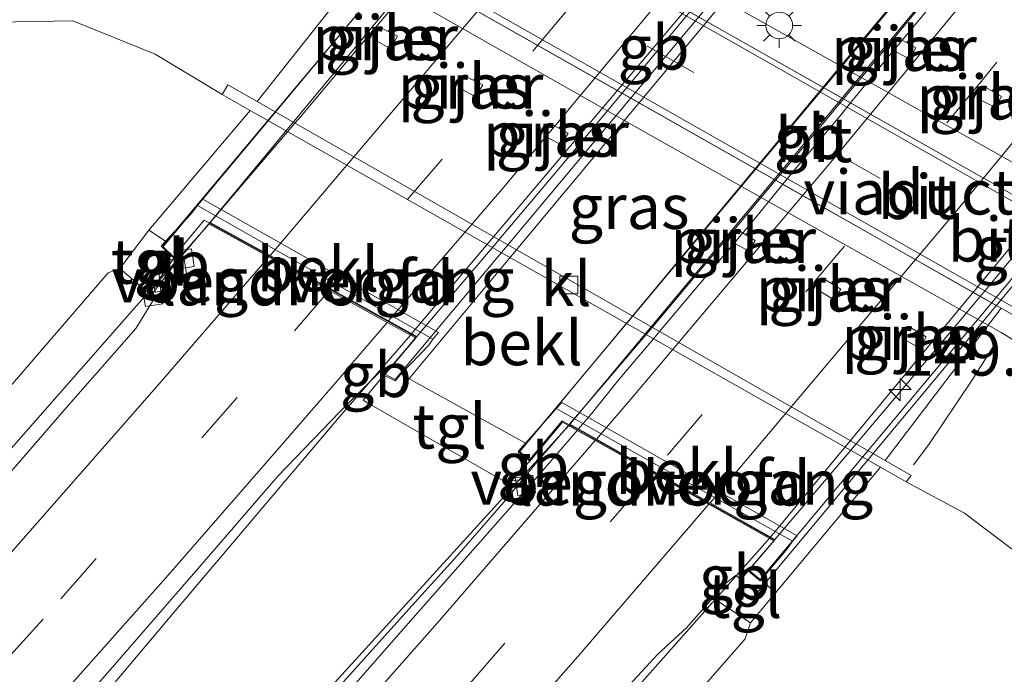
# Model space of a CAD drawing. Units: metres. Extents: x 194935 to 198649, y 556250 to 562500.
# Drawn here: x 195300 to 195355, y 556506 to 556543 of the extents above; entities that cross this region are included whole.
import ezdxf
from ezdxf.enums import TextEntityAlignment as Align

# ---------------------------------------------------------------- set-up
doc = ezdxf.new("R2010")
doc.units = ezdxf.units.M
doc.linetypes.add('IE-TERREINAFSCHEIDING', pattern=[10, 8, -2])
doc.linetypes.add('VW-3-9_STREEP', pattern=[12, 3, -9])
doc.layers.get('0').update_dxf_attribs({"lineweight": 25})
for name, color, linetype, lineweight in [('B-ME-AM-KILOMETR-S-B2', 7, 'Continuous', 18), ('B-ME-BV-GELEIDECONSTRUCTIE-BARRIER-L-B1', 213, 'BV-STEPBARRIER', 18), ('B-ME-BV-GELEIDECONSTRUCTIE-BARRIER-L-B2', 213, 'BV-STEPBARRIER', 18), ('B-ME-BV-GELEIDECONSTRUCTIE-GELEIDERAIL-L-B1', 213, 'BV-GELEIDERAIL', 18), ('B-ME-GW-KRUINLIJN-L-B1', 93, 'Continuous', 18), ('B-ME-GW-TEENLIJN-L-B1', 93, 'Continuous', 18), ('B-ME-IE-GRASLAND-GV-B6', 93, 'Continuous', 18), ('B-ME-IE-MEUBILAIR_WEGMEUBILAIR-LICHTMAST-S-B1', 8, 'Continuous', 18), ('B-ME-IE-TERREINAFSCHEIDING-DOORGANG-L-B1', 8, 'IE-TERREINAFSCHEIDING-KUNSTMATIG-OPEN', 18), ('B-ME-IE-TERREINAFSCHEIDING-RASTERHEKWERK-L-B1', 8, 'IE-TERREINAFSCHEIDING', 18), ('B-ME-KW-LANDHOOFD-GV-B6', 173, 'Continuous', 18), ('B-ME-KW-LEUNING-L-B2', 8, 'Continuous', 18), ('B-ME-KW-PIJLER-GV-B6', 173, 'Continuous', 18), ('B-ME-KW-VIADUCT-GV-B7', 173, 'Continuous', 18), ('B-ME-KW-VOEGOVERGANG-L-B2', 8, 'Continuous', 18), ('B-ME-OB-BEKLEDING-GV-B6', 253, 'Continuous', 18), ('B-ME-VH-VERH_SOORT-BITUMEN-GV-B6', 8, 'IE-TERREINAFSCHEIDING-NATUURLIJK-HOUTWAL', 18), ('B-ME-VH-VERH_SOORT-BITUMEN-GV-B7', 8, 'IE-TERREINAFSCHEIDING-NATUURLIJK-HOUTWAL', 18), ('B-ME-VH-VERH_SOORT-KLINKERS-GV-B6', 8, 'IE-TERREINAFSCHEIDING-NATUURLIJK-HOUTWAL', 18), ('B-ME-VH-VERH_SOORT-TEGELS-GV-B6', 8, 'Continuous', 18), ('B-ME-VV-KOLK-S-B1', 8, 'Continuous', 18), ('B-ME-VW-MARKERING-39STREEP-015-L-B1', 255, 'VW-3-9_STREEP', 18), ('B-ME-VW-MARKERING-39STREEP-015-L-B2', 255, 'VW-3-9_STREEP', 18), ('B-ME-VW-MARKERING-STREEP-015-L-B1', 7, 'Continuous', 18), ('B-ME-VW-MARKERING-STREEP-015-L-B2', 7, 'Continuous', 18)]:
    doc.layers.add(name, color=color, linetype=linetype, lineweight=lineweight)
doc.styles.add('NLCS-ISO', font='NLCS-ISO.TTF')
doc.linetypes.add('BV-GELEIDERAIL', pattern='A,10,-3,[108,NLCS.SHX,S=1,R=0,X=0,Y=0],-3', length=16)
doc.linetypes.add('BV-STEPBARRIER', pattern='A,1,-1,[16,NLCS.SHX,S=1,R=0,X=-1,Y=0],1', length=3)
doc.linetypes.add('IE-TERREINAFSCHEIDING-KUNSTMATIG-OPEN', pattern='A,7,-1.5,[67,NLCS.SHX,S=0.75,R=0,X=0,Y=0],-1.5', length=10)
doc.linetypes.add('IE-TERREINAFSCHEIDING-NATUURLIJK-HOUTWAL', pattern='A,7,-1.5,[67,NLCS.SHX,S=0.75,R=45,X=0,Y=0],-1.5,7,-1.5,[70,NLCS.SHX,S=0.75,R=0,X=0,Y=0],-1.5', length=20)

# ---------------------------------------------------------------- blocks, each defined once
blk = doc.blocks.new('hecto')
for p, q in [((0, 0.625), (-0.625, 0)), ((0, -0.625), (0, 0.625)), ((-0.625, 0), (0.625, 0)), ((0.625, 0), (0, -0.625))]:
    blk.add_line(p, q)
blk = doc.blocks.new('kolk')
blk.add_lwpolyline([(-0.5, -0.5), (0.5, -0.5), (0.5, 0.5), (-0.5, 0.5)], close=True)
blk = doc.blocks.new('lantaarnpaal')
for p, q in [((0, 0.75), (0, 1.25)), ((-0.884, 0.884), (-0.53, 0.53)), ((0.53, 0.53), (0.884, 0.884)), ((-0.75, 0), (-1.25, 0)), ((0.75, 0), (1.25, 0)), ((-0.53, -0.53), (-0.884, -0.884)), ((0.53, -0.53), (0.884, -0.884)), ((0, -0.75), (0, -1.25))]:
    blk.add_line(p, q)
blk.add_circle((0, 0), 0.75)

msp = doc.modelspace()

# ---------------------------------------------------------------- linework, layer by layer
at = {"layer": 'B-ME-BV-GELEIDECONSTRUCTIE-BARRIER-L-B1'}
for p, q in [((195321.58, 556524.943, 6), (195317.7126, 556520.4852, 6.0229)), ((195330.451, 556519.866, 5.727), (195326.4599, 556515.4826, 5.7275)), ((195337.7651, 556509.1291, 5.9954), (195341.7298, 556513.6019, 6.013))]:
    msp.add_line(p, q, dxfattribs=at)
msp.add_polyline3d([(195310.298, 556531.178, 5.8), (195306.793, 556527.197, 5.713), (195306.3724, 556526.7186, 5.7109)], dxfattribs=at)
at = {"layer": 'B-ME-BV-GELEIDECONSTRUCTIE-BARRIER-L-B2'}
msp.add_line((195330.451, 556519.866, 5.727), (195357.432, 556552.227, 5.713), dxfattribs=at)
for points in [[(195337.1642, 556563.6117, 5.7185), (195310.3305, 556531.2172, 5.7999), (195310.298, 556531.178, 5.8)], [(195348.8123, 556557.1739, 6.0443), (195321.6125, 556524.9815, 6.0001), (195321.58, 556524.943, 6)], [(195368.521, 556545.992, 6.033), (195368.4887, 556545.953, 6.033), (195341.7298, 556513.6019, 6.013)]]:
    msp.add_polyline3d(points, dxfattribs=at)
at = {"layer": 'B-ME-BV-GELEIDECONSTRUCTIE-GELEIDERAIL-L-B1'}
for points in [[(195290.749, 556559.459, -0.15), (195299.758, 556555.3, 0.11), (195312.833, 556548.757, 0.233), (195334.906, 556536.19, 0.48), (195354.665, 556525.086, 0.583), (195364.879, 556518.898, 0.263), (195372.863, 556514.103, -0.067)], [(195395.586, 556513.342, 0.087), (195379.754, 556521.183, 0.463), (195364.531, 556529.43, 0.497), (195340.108, 556543.149, 0.527), (195323.917, 556552.359, 0.33), (195313.09, 556558.889, -0.013)], [(195306.3724, 556526.7186, 5.7109), (195287.774, 556505.567, 5.62), (195270.68, 556486.876, 5.553), (195244.863, 556459.873, 5.267), (195219.353, 556434.378, 4.927), (195212.604, 556428.021, 4.627), (195205.744, 556421.696, 4.117)], [(195317.7126, 556520.4852, 6.0229), (195317.696, 556520.466, 6.023), (195308.025, 556509.049, 5.907), (195298.519, 556497.783, 5.89), (195280.378, 556476.576, 5.777), (195255.379, 556448.912, 5.467), (195230.591, 556422.794, 5.073), (195205.162, 556397.289, 4.693), (195186.505, 556380.156, 4.39), (195159.408, 556356.461, 3.79), (195137.372, 556338.065, 3.465)], [(195326.4599, 556515.4826, 5.7275), (195305.6, 556492.572, 5.73), (195288.941, 556475.194, 5.655), (195266.347, 556452.477, 5.46), (195239.786, 556426.32, 5.22), (195234.979, 556421.748, 5.163), (195221.942, 556410.241, 5.034), (195209.804, 556400.023, 4.875), (195205.61, 556396.759, 4.803), (195178.036, 556371.629, 4.203), (195147.644, 556345.658, 3.64), (195137.908, 556337.838, 3.499)], [(195156.2768, 556330.0618, 3.7436), (195167.2542, 556339.2386, 3.9586), (195177.1895, 556347.7388, 4.1224), (195189.8356, 556358.7867, 4.3766), (195203.7069, 556371.2595, 4.6575), (195217.5818, 556383.8741, 4.8314), (195231.3659, 556396.5781, 5.0621), (195234.427, 556399.4342, 5.0981), (195259.554, 556424.845, 5.447), (195285.693, 556451.461, 5.683), (195310.116, 556477.937, 5.873), (195337.7651, 556509.1291, 5.9954)]]:
    msp.add_polyline3d(points, dxfattribs=at)
at = {"layer": 'B-ME-GW-KRUINLIJN-L-B1'}
for p, q in [((195323.143, 556525.085, 4.328), (195309.956, 556532.553, 3.957)), ((195306.934, 556530.809, 5), (195307.856, 556530.2, 4.9813)), ((195328.018, 556518.889, 5.003), (195321.032, 556522.74, 5.2)), ((195343.241, 556513.694, 4.318), (195330.049, 556521.167, 3.958)), ((195341.218, 556511.225, 5.33), (195342.024, 556510.491, 5.33))]:
    msp.add_line(p, q, dxfattribs=at)
for points in [[(195305.306, 556528.675, 5.117), (195304.646, 556528.431, 5.073), (195280.03, 556499.882, 4.83), (195255.657, 556473.395, 4.617), (195231.062, 556448.114, 4.51), (195203.502, 556421.818, 4.03), (195177.013, 556397.257, 3.54), (195150.754, 556374.326, 2.947), (195122.907, 556351.425, 2.363), (195117.004, 556346.688, 2.253)], [(195340.631, 556508.813, 5.33), (195340.317, 556507.922, 5.28), (195304.888, 556467.399, 4.92), (195267.783, 556428.463, 4.49), (195235.861, 556396.934, 4.283), (195200.664, 556365.83, 3.727), (195163.935, 556334.269, 2.873), (195157.97, 556329.345, 2.792)]]:
    msp.add_polyline3d(points, dxfattribs=at)
at = {"layer": 'B-ME-GW-TEENLIJN-L-B1'}
for points in [[(195312.5977, 556537.5239, -0.5695), (195311.028, 556538.4212, -0.59), (195307.281, 556540.682, -0.622), (195302.68, 556542.542, -0.572), (195298.336, 556542.472, -0.29), (195293.433, 556540.369, -0.393), (195290.344, 556537.93, -0.357), (195289.409, 556537.191, -0.583), (195250.644, 556491.831, -0.573), (195212.084, 556450.848, -0.643), (195179.535, 556416.174, -0.4), (195144.984, 556382.397, -0.417), (195117.816, 556358.04, -0.563), (195108.786, 556350.167, -0.532)], [(195347.8982, 556517.5431, -0.3838), (195349.3455, 556516.7239, -0.3762), (195352.603, 556514.955, -0.542), (195358.296, 556510.646, -0.402), (195362.635, 556504.64, -0.322), (195364.155, 556500.785, -0.22), (195363.241, 556494.743, 0.16), (195360.583, 556490.295, 0.197), (195340.727, 556467.56, -0.043), (195318.281, 556444.138, -0.263), (195292.101, 556416.131, -0.437), (195262.02, 556388.075, -0.533), (195239.646, 556368.308, -0.583), (195237.734, 556366.618, -0.473), (195202.292, 556337.158, -0.493), (195180.691, 556319.726, -0.493)]]:
    msp.add_polyline3d(points, dxfattribs=at)
at = {"layer": 'B-ME-IE-GRASLAND-GV-B6'}
for points in [[(195282.569, 556567.663, -0.13), (195296.359, 556559.721, -0.213), (195319.588, 556546.359, -0.122), (195312.9912, 556538.0212, -0.8568), (195311.3441, 556538.9629, -0.872), (195311.028, 556538.4212, -0.59), (195307.281, 556540.682, -0.622), (195302.68, 556542.542, -0.572), (195298.336, 556542.472, -0.29), (195298.113, 556543.417, -0.53), (195285.175, 556555.423, -0.717), (195276.187, 556559.612, -1.127), (195271.28, 556550.379, -1.13), (195277.082, 556544.278, -0.877), (195276.387, 556532.569, -0.597), (195280.84, 556532.487, -0.597), (195282.13, 556541.376, -0.603), (195282.54, 556543.477, -0.66), (195287.38, 556538.76, -0.603), (195290.344, 556537.93, -0.357), (195289.409, 556537.191, -0.583), (195250.644, 556491.831, -0.573), (195212.084, 556450.848, -0.643), (195179.535, 556416.174, -0.4)], [(195365.9313, 556539.0673, -0.6468), (195358.702, 556530.887, -0.072), (195338.625, 556542.247, -0.073), (195323.557, 556550.78, -0.102), (195330.3832, 556558.6647, -0.3174), (195365.9313, 556539.0673, -0.6468)], [(195348.1745, 556517.9066, -0.5325), (195312.9912, 556538.0212, -0.8568), (195319.588, 556546.359, -0.122), (195354.66, 556526.44, -0.072), (195348.1745, 556517.9066, -0.5325)], [(195290.344, 556537.93, -0.357), (195293.433, 556540.369, -0.393), (195298.336, 556542.472, -0.29), (195302.68, 556542.542, -0.572), (195307.281, 556540.682, -0.622), (195311.028, 556538.4212, -0.59), (195312.5977, 556537.5239, -0.5695), (195306.934, 556530.809, 5), (195305.306, 556528.675, 5.117), (195304.646, 556528.431, 5.073), (195280.03, 556499.882, 4.83), (195255.657, 556473.395, 4.617), (195231.062, 556448.114, 4.51), (195203.502, 556421.818, 4.03), (195177.013, 556397.257, 3.54)], [(195319.487, 556541.527, -0.383), (195320.455, 556540.982, -0.293), (195320.848, 556541.689, -0.403), (195319.849, 556542.196, -0.343), (195319.487, 556541.527, -0.383)], [(195348.55, 556540.937, -0.202), (195349.531, 556540.397, -0.312), (195349.887, 556541.023, -0.342), (195348.915, 556541.581, -0.232), (195348.55, 556540.937, -0.202)], [(195324.61, 556539.459, -0.363), (195324.272, 556538.812, -0.383), (195325.23, 556538.293, -0.283), (195325.632, 556538.951, -0.343), (195324.61, 556539.459, -0.363)], [(195353.326, 556538.209, -0.352), (195354.326, 556537.681, -0.392), (195354.673, 556538.312, -0.362), (195353.718, 556538.859, -0.312), (195353.326, 556538.209, -0.352)], [(195330.417, 556536.259, -0.293), (195329.418, 556536.766, -0.293), (195329.052, 556536.111, -0.393), (195330.024, 556535.596, -0.293), (195330.417, 556536.259, -0.293)], [(195340.525, 556529.633, -0.472), (195340.893, 556530.24, -0.392), (195339.919, 556530.834, -0.372), (195339.557, 556530.176, -0.432), (195340.525, 556529.633, -0.472)], [(195231.062, 556448.114, 4.51), (195255.657, 556473.395, 4.617), (195280.03, 556499.882, 4.83), (195304.646, 556528.431, 5.073), (195305.306, 556528.675, 5.117), (195306.944, 556527.271, 5.132), (195308.319, 556529.244, 5.12), (195308.5279, 556529.093, 5.0358), (195307.0602, 556527.171, 5.0775), (195307.2543, 556527.0038, 4.9865), (195306.2077, 556525.3133, 5.0292), (195302.3074, 556520.8679, 5.0198), (195297.3802, 556515.2131, 5.0214), (195292.453, 556509.5587, 5.0003), (195287.4705, 556503.9516, 4.9669), (195282.3782, 556498.4622, 4.9096), (195277.3316, 556492.9126, 4.8868), (195272.2724, 556487.3744, 4.8583), (195267.1442, 556481.902, 4.8053), (195262.031, 556476.4149, 4.7637), (195256.8398, 556471.0033, 4.6882), (195251.5924, 556465.6444, 4.6333)], [(195344.7, 556528.114, -0.442), (195344.312, 556527.512, -0.372), (195345.306, 556526.913, -0.442), (195345.691, 556527.51, -0.362), (195344.7, 556528.114, -0.442)], [(195348.1745, 556517.9066, -0.5325), (195354.66, 556526.44, -0.072), (195367.306, 556519.31, -0.06), (195381.538, 556511.16, 0.04), (195383.185, 556507, 0.01), (195382.873, 556503.439, -0.04), (195381.163, 556500.911, -0.103), (195370.876, 556490.353, -0.173), (195348.084, 556467.322, -0.363), (195327.702, 556446.116, -0.667), (195307.631, 556424.614, -0.677), (195299.7, 556416.584, -0.767), (195289.737, 556407.286, -0.753)], [(195349.133, 556524.741, -0.342), (195350.101, 556524.197, -0.492), (195350.461, 556524.832, -0.402), (195349.509, 556525.402, -0.412), (195349.133, 556524.741, -0.342)], [(195299.8189, 556500.5374, 5.2852), (195304.7572, 556506.1811, 5.2965), (195309.6746, 556511.8448, 5.3204), (195314.1446, 556517.044, 5.3351), (195317.6177, 556520.647, 5.359), (195319.8584, 556522.8772, 5.3684), (195320.0915, 556522.7024, 5.3833), (195318.925, 556521.288, 5.413), (195319.17, 556521.147, 5.33), (195327.064, 556516.601, 5.29), (195328.259, 556517.875, 5.077), (195330.089, 556520.069, 5.077), (195330.4285, 556519.8782, 4.9976), (195328.6545, 556517.811, 5.003), (195326.8003, 556515.576, 5.093), (195324.1866, 556512.5475, 5.0707), (195321.498, 556509.5855, 5.0755), (195316.482, 556504.0138, 5.0888)], [(195262.02, 556388.075, -0.533), (195292.101, 556416.131, -0.437), (195318.281, 556444.138, -0.263), (195340.727, 556467.56, -0.043), (195360.583, 556490.295, 0.197), (195363.241, 556494.743, 0.16), (195364.155, 556500.785, -0.22), (195362.635, 556504.64, -0.322), (195358.296, 556510.646, -0.402), (195352.603, 556514.955, -0.542), (195349.3455, 556516.7239, -0.3762), (195349.6248, 556517.0775, -0.5191), (195348.1745, 556517.9066, -0.5325)], [(195347.8982, 556517.5431, -0.3838), (195349.3455, 556516.7239, -0.3762), (195352.603, 556514.955, -0.542), (195358.296, 556510.646, -0.402), (195362.635, 556504.64, -0.322), (195364.155, 556500.785, -0.22), (195363.241, 556494.743, 0.16), (195360.583, 556490.295, 0.197), (195340.727, 556467.56, -0.043), (195318.281, 556444.138, -0.263), (195292.101, 556416.131, -0.437), (195262.02, 556388.075, -0.533), (195239.646, 556368.308, -0.583), (195237.192, 556372.262, -0.077), (195233.427, 556375.663, 0.993), (195233.226, 556379.103, 1.603), (195234.201, 556381.948, 1.74), (195244.929, 556391.124, 1.74), (195279.223, 556424.256, 2.54), (195278.98, 556425.5, 2.613), (195271.626, 556431.315, 4.5), (195236.667, 556396.401, 4.09), (195213.564, 556375.251, 3.623), (195159.012, 556328.904, 2.757)], [(195163.935, 556334.269, 2.873), (195200.664, 556365.83, 3.727), (195235.861, 556396.934, 4.283), (195267.783, 556428.463, 4.49), (195304.888, 556467.399, 4.92), (195340.317, 556507.922, 5.28), (195340.631, 556508.813, 5.33), (195342.024, 556510.491, 5.33), (195347.8982, 556517.5431, -0.3838)], [(195240.8897, 556407.1828, 4.4833), (195246.9001, 556412.9503, 4.5752), (195252.4744, 556418.4126, 4.6459), (195257.649, 556423.5897, 4.722), (195262.861, 556428.7672, 4.7772), (195267.9433, 556433.8854, 4.8282), (195273.4814, 556439.6393, 4.8888), (195278.5434, 556444.8205, 4.9477), (195283.7604, 556450.3385, 4.9952), (195289.0271, 556455.8975, 5.0464), (195294.1558, 556461.3695, 5.106), (195299.2844, 556466.8424, 5.1488), (195304.3559, 556472.3681, 5.2147), (195309.3578, 556477.9566, 5.2615), (195314.4162, 556483.494, 5.2728), (195319.3966, 556489.1029, 5.2846), (195324.3212, 556494.7601, 5.296), (195330.0871, 556501.1231, 5.2762), (195332.724, 556504.1324, 5.2698), (195335.4426, 556507.0668, 5.273), (195337.0398, 556508.5409, 5.2969), (195338.5108, 556510.2103, 5.4269), (195340.631, 556508.813, 5.33)], [(195340.631, 556508.813, 5.33), (195340.317, 556507.922, 5.28), (195304.888, 556467.399, 4.92), (195267.783, 556428.463, 4.49), (195235.861, 556396.934, 4.283), (195200.664, 556365.83, 3.727), (195163.935, 556334.269, 2.873)]]:
    msp.add_polyline3d(points, dxfattribs=at)
at = {"layer": 'B-ME-IE-TERREINAFSCHEIDING-DOORGANG-L-B1'}
msp.add_line((195353.021, 556522.391, -0.35), (195350.618, 556518.8, -0.35), dxfattribs=at)
at = {"layer": 'B-ME-IE-TERREINAFSCHEIDING-RASTERHEKWERK-L-B1'}
for p, q in [((195354.326, 556524.458, -0.08), (195353.021, 556522.391, -0.35)), ((195350.618, 556518.8, -0.35), (195349.75, 556517.669, -0.428))]:
    msp.add_line(p, q, dxfattribs=at)
at = {"layer": 'B-ME-KW-LANDHOOFD-GV-B6'}
for points in [[(195309.657, 556532.191, 4.197), (195322.84, 556524.706, 4.548), (195322.618, 556524.369, 4.558), (195321.032, 556522.74, 5.2), (195320.733, 556522.383, 5.393), (195320.0915, 556522.7024, 5.3833), (195321.2746, 556524.0872, 5.3685), (195321.8615, 556524.7766, 5.3685), (195320.2832, 556525.6489, 5.3577), (195317.0344, 556527.4443, 5.2585), (195313.6417, 556529.3193, 5.1684), (195310.2954, 556531.1686, 5.0446), (195308.5279, 556529.093, 5.0358), (195308.319, 556529.244, 5.12), (195307.62, 556529.919, 5.12), (195307.856, 556530.2, 4.9813), (195309.294, 556531.733, 4.187), (195309.657, 556532.191, 4.197)], [(195329.741, 556520.83, 4.197), (195342.971, 556513.393, 4.558), (195342.688, 556512.986, 4.568), (195341.218, 556511.225, 5.33), (195341.171, 556511.168, 5.323), (195340.4971, 556511.7323, 5.323), (195341.2291, 556512.5964, 5.3111), (195341.9266, 556513.414, 5.3145), (195338.2895, 556515.4588, 5.2498), (195335.1497, 556517.2239, 5.1897), (195331.9312, 556519.0333, 5.1103), (195330.9231, 556519.6001, 5.0861), (195330.4285, 556519.8782, 4.9976), (195330.089, 556520.069, 5.077), (195328.259, 556517.875, 5.077), (195327.618, 556518.411, 5.077), (195328.018, 556518.889, 5.003), (195329.418, 556520.446, 4.197), (195329.741, 556520.83, 4.197)]]:
    msp.add_polyline3d(points, dxfattribs=at)
at = {"layer": 'B-ME-KW-LEUNING-L-B2'}
for points in [[(195307.7528, 556529.9179, 5.5168), (195323.4124, 556548.699, 5.5813), (195338.174, 556566.4031, 5.5532)], [(195321.0576, 556521.9558, 5.5744), (195327.318, 556529.4698, 5.6132), (195336.4197, 556540.3938, 5.6078), (195345.3628, 556551.1276, 5.5991), (195351.5628, 556558.569, 5.5769)], [(195327.6076, 556518.3117, 5.2463), (195342.8162, 556536.5733, 5.2752), (195358.096, 556554.9204, 5.2372)], [(195340.9923, 556510.4941, 5.9953), (195348.524, 556519.5451, 5.9542), (195356.9364, 556529.6544, 5.9566), (195365.3465, 556539.761, 5.9151), (195371.6934, 556547.3882, 5.8238)]]:
    msp.add_polyline3d(points, dxfattribs=at)
at = {"layer": 'B-ME-KW-PIJLER-GV-B6'}
for points in [[(195320.848, 556541.689, -0.403), (195320.455, 556540.982, -0.293), (195319.487, 556541.527, -0.383), (195319.849, 556542.196, -0.343), (195320.848, 556541.689, -0.403)], [(195349.887, 556541.023, -0.342), (195349.531, 556540.397, -0.312), (195348.55, 556540.937, -0.202), (195348.915, 556541.581, -0.232), (195349.887, 556541.023, -0.342)], [(195325.632, 556538.951, -0.343), (195325.23, 556538.293, -0.283), (195324.272, 556538.812, -0.383), (195324.61, 556539.459, -0.363), (195325.632, 556538.951, -0.343)], [(195354.673, 556538.312, -0.362), (195354.326, 556537.681, -0.392), (195353.326, 556538.209, -0.352), (195353.718, 556538.859, -0.312), (195354.673, 556538.312, -0.362)], [(195330.417, 556536.259, -0.293), (195330.024, 556535.596, -0.293), (195329.052, 556536.111, -0.393), (195329.418, 556536.766, -0.293), (195330.417, 556536.259, -0.293)], [(195340.893, 556530.24, -0.392), (195340.525, 556529.633, -0.472), (195339.557, 556530.176, -0.432), (195339.919, 556530.834, -0.372), (195340.893, 556530.24, -0.392)], [(195345.691, 556527.51, -0.362), (195345.306, 556526.913, -0.442), (195344.312, 556527.512, -0.372), (195344.7, 556528.114, -0.442), (195345.691, 556527.51, -0.362)], [(195350.461, 556524.832, -0.402), (195350.101, 556524.197, -0.492), (195349.133, 556524.741, -0.342), (195349.509, 556525.402, -0.412), (195350.461, 556524.832, -0.402)]]:
    msp.add_polyline3d(points, dxfattribs=at)
at = {"layer": 'B-ME-KW-VIADUCT-GV-B7'}
for points in [[(195348.8123, 556557.1739, 5.4433), (195348.917, 556557.116, 5.447), (195350.655, 556559.185, 5.447), (195351.207, 556558.88, 5.447), (195350.992, 556558.623, 5.173), (195320.721, 556522.447, 5.393), (195320.1576, 556522.7578, 5.393), (195321.9122, 556524.8158, 5.3937), (195310.027, 556531.385, 5.12), (195308.315, 556529.317, 5.12), (195307.688, 556529.923, 5.12), (195322.08, 556547.101, 4.984), (195338.044, 556566.154, 5.07), (195338.81, 556565.731, 5.03), (195337.066, 556563.666, 5.03), (195337.1642, 556563.6117, 5.0335), (195348.8123, 556557.1739, 5.4433)], [(195357.047, 556552.386, 5.037), (195368.903, 556545.72, 5.417), (195370.584, 556547.723, 5.417), (195371.316, 556547.311, 5.5), (195341.164, 556511.239, 5.323), (195340.5381, 556511.7626, 5.323), (195341.9714, 556513.4462, 5.3235), (195330.077, 556520.133, 5.077), (195328.253, 556517.945, 5.077), (195327.688, 556518.417, 5.077), (195328.056, 556518.857, 5.003), (195357.696, 556554.316, 5.173), (195358.061, 556554.753, 5.05), (195358.624, 556554.278, 5.037), (195357.047, 556552.386, 5.037)]]:
    msp.add_polyline3d(points, dxfattribs=at)
at = {"layer": 'B-ME-KW-VOEGOVERGANG-L-B2'}
msp.add_line((195330.4633, 556519.9158, 5.085), (195341.9714, 556513.4462, 5.3235), dxfattribs=at)
msp.add_polyline3d([(195310.3256, 556531.2199, 5.1269), (195310.3305, 556531.2172, 5.127), (195321.6125, 556524.9815, 5.3868), (195321.9122, 556524.8158, 5.3937)], dxfattribs=at)
at = {"layer": 'B-ME-OB-BEKLEDING-GV-B6'}
for points in [[(195321.032, 556522.74, 5.2), (195322.618, 556524.369, 4.558), (195322.84, 556524.706, 4.548), (195323.143, 556525.085, 4.328), (195309.956, 556532.553, 3.957), (195309.657, 556532.191, 4.197), (195309.294, 556531.733, 4.187), (195307.856, 556530.2, 4.9813), (195306.934, 556530.809, 5), (195312.5977, 556537.5239, -0.5695), (195347.8982, 556517.5431, -0.3838), (195342.024, 556510.491, 5.33), (195341.218, 556511.225, 5.33), (195342.688, 556512.986, 4.568), (195342.971, 556513.393, 4.558), (195343.241, 556513.694, 4.318), (195330.049, 556521.167, 3.958), (195329.741, 556520.83, 4.197), (195329.418, 556520.446, 4.197), (195328.018, 556518.889, 5.003), (195321.032, 556522.74, 5.2)], [(195322.84, 556524.706, 4.548), (195309.657, 556532.191, 4.197), (195309.956, 556532.553, 3.957), (195323.143, 556525.085, 4.328), (195322.84, 556524.706, 4.548)], [(195342.971, 556513.393, 4.558), (195329.741, 556520.83, 4.197), (195330.049, 556521.167, 3.958), (195343.241, 556513.694, 4.318), (195342.971, 556513.393, 4.558)]]:
    msp.add_polyline3d(points, dxfattribs=at)
at = {"layer": 'B-ME-VH-VERH_SOORT-BITUMEN-GV-B6'}
for points in [[(195287.173, 556571.465, -0.297), (195323.557, 556550.78, -0.102), (195325.7643, 556549.53, -0.0978), (195337.2207, 556543.0423, -0.0757), (195338.625, 556542.247, -0.073), (195345.8383, 556538.1655, -0.0727), (195346.2321, 556537.9427, -0.0727), (195357.284, 556531.6893, -0.0721), (195358.702, 556530.887, -0.072), (195377.491, 556520.334, -0.01), (195401.138, 556506.848, 0.063)], [(195390.082, 556506.267, 0.047), (195381.662, 556511.089, -0.05), (195381.538, 556511.16, 0.04), (195367.306, 556519.31, -0.06), (195354.66, 556526.44, -0.072), (195353.4872, 556527.1061, -0.0737), (195342.431, 556533.3855, -0.0894), (195342.0302, 556533.6131, -0.09), (195333.4361, 556538.4941, -0.1023), (195321.9952, 556544.9919, -0.1186), (195319.588, 556546.359, -0.122), (195296.359, 556559.721, -0.213)], [(195251.5924, 556465.6444, 4.6333), (195256.8398, 556471.0033, 4.6882), (195262.031, 556476.4149, 4.7637), (195267.1442, 556481.902, 4.8053), (195272.2724, 556487.3744, 4.8583), (195277.3316, 556492.9126, 4.8868), (195282.3782, 556498.4622, 4.9096), (195287.4705, 556503.9516, 4.9669), (195292.453, 556509.5587, 5.0003), (195297.3802, 556515.2131, 5.0214), (195302.3074, 556520.8679, 5.0198), (195306.2077, 556525.3133, 5.0292), (195307.2543, 556527.0038, 4.9865), (195307.0602, 556527.171, 5.0775), (195308.5279, 556529.093, 5.0358), (195310.2954, 556531.1686, 5.0446), (195313.6417, 556529.3193, 5.1684), (195317.0344, 556527.4443, 5.2585), (195320.2832, 556525.6489, 5.3577), (195321.8615, 556524.7766, 5.3685), (195321.2746, 556524.0872, 5.3685), (195320.0915, 556522.7024, 5.3833)], [(195320.0915, 556522.7024, 5.3833), (195319.8584, 556522.8772, 5.3684), (195317.6177, 556520.647, 5.359), (195314.1446, 556517.044, 5.3351), (195309.6746, 556511.8448, 5.3204), (195304.7572, 556506.1811, 5.2965), (195299.8189, 556500.5374, 5.2852), (195294.821, 556494.9457, 5.2521), (195289.7603, 556489.4095, 5.219), (195284.7453, 556483.834, 5.2055), (195279.6192, 556478.3588, 5.1612), (195274.4816, 556472.895, 5.1105), (195269.3724, 556467.4021, 5.0382), (195264.1952, 556461.9746, 4.9671), (195258.9573, 556456.6072, 4.9324), (195253.7338, 556451.2249, 4.8788), (195248.4875, 556445.8647, 4.8094), (195243.1997, 556440.5442, 4.7531), (195237.9414, 556435.1945, 4.6747), (195232.5806, 556429.9499, 4.5966), (195227.1949, 556424.7293, 4.5259), (195221.8102, 556419.5085, 4.4455), (195216.3972, 556414.3162, 4.3653), (195210.9661, 556409.148, 4.2785)], [(195249.6853, 556433.0272, 4.5299), (195254.9547, 556438.3645, 4.5788), (195260.2933, 556443.6333, 4.6356), (195265.4821, 556449.0397, 4.7004), (195270.6713, 556454.455, 4.7505), (195275.9555, 556459.7795, 4.8116), (195281.1028, 556465.2342, 4.8617), (195286.2092, 556470.7171, 4.9167), (195291.295, 556476.2302, 4.9695), (195296.3476, 556481.773, 5.0229), (195301.4015, 556487.3147, 5.0547), (195306.4134, 556492.8945, 5.0726), (195311.407, 556498.4903, 5.0857), (195316.482, 556504.0138, 5.0888), (195321.498, 556509.5855, 5.0755), (195324.1866, 556512.5475, 5.0707), (195326.8003, 556515.576, 5.093), (195328.6545, 556517.811, 5.003), (195330.4285, 556519.8782, 4.9976), (195330.9231, 556519.6001, 5.0861)], [(195330.9231, 556519.6001, 5.0861), (195329.7869, 556518.2733, 5.0898), (195329.0634, 556517.4423, 5.0907), (195327.1601, 556515.2564, 5.093), (195324.5214, 556512.2501, 5.0834), (195321.8708, 556509.2543, 5.0818), (195316.9183, 556503.6061, 5.092), (195311.9011, 556498.047, 5.0825), (195306.9074, 556492.4512, 5.0774), (195301.8885, 556486.8776, 5.0483), (195296.8605, 556481.3126, 5.0198), (195291.8116, 556475.7667, 4.9775), (195286.7021, 556470.2748, 4.9119), (195281.577, 556464.7833, 4.8569), (195276.4331, 556459.3253, 4.8037), (195271.2456, 556453.9089, 4.7536), (195266.0011, 556448.5462, 4.7068), (195260.769, 556443.1658, 4.6404), (195255.5177, 556437.8113, 4.5931), (195250.2403, 556432.4818, 4.5347)], [(195316.9183, 556503.6061, 5.092), (195321.8708, 556509.2543, 5.0818), (195324.5214, 556512.2501, 5.0834), (195327.1601, 556515.2564, 5.093), (195329.0634, 556517.4423, 5.0907), (195329.7869, 556518.2733, 5.0898), (195330.9231, 556519.6001, 5.0861), (195331.9312, 556519.0333, 5.1103), (195335.1497, 556517.2239, 5.1897), (195338.2895, 556515.4588, 5.2498), (195341.9266, 556513.414, 5.3145), (195341.2291, 556512.5964, 5.3111), (195340.4971, 556511.7323, 5.323)], [(195340.4971, 556511.7323, 5.323), (195340.0944, 556511.2546, 5.3073), (195339.7762, 556511.4795, 5.3007), (195339.1296, 556510.9402, 5.3034), (195338.5108, 556510.2103, 5.4269), (195337.0398, 556508.5409, 5.2969), (195335.4426, 556507.0668, 5.273), (195332.724, 556504.1324, 5.2698)]]:
    msp.add_polyline3d(points, dxfattribs=at)
at = {"layer": 'B-ME-VH-VERH_SOORT-BITUMEN-GV-B7'}
for points in [[(195331.7041, 556520.512, 5.0836), (195330.9894, 556519.6774, 5.0859), (195330.4948, 556519.9554, 4.9974), (195331.9629, 556521.6661, 4.993), (195334.5578, 556524.7112, 5.0036), (195334.7765, 556524.9702, 5.0037), (195335.116, 556525.3722, 5.0039), (195337.1385, 556527.7671, 5.0049), (195339.712, 556530.8283, 5.0276), (195342.0302, 556533.6131, 5.0256), (195342.2716, 556533.9031, 5.0254), (195344.8402, 556536.9695, 5.0195), (195345.8383, 556538.1655, 5.0186), (195347.4034, 556540.0409, 5.0171), (195349.9441, 556543.1295, 4.9986), (195352.4702, 556546.2218, 5.0078), (195352.6197, 556546.4059, 5.0063), (195353.0575, 556546.9453, 5.0019), (195354.9913, 556549.3279, 4.9823)], [(195343.8224, 556515.6365, 5.3238), (195341.9927, 556513.4915, 5.3149), (195338.3559, 556515.536, 5.2497), (195335.2154, 556517.3016, 5.1898), (195331.9978, 556519.1104, 5.1103), (195330.9894, 556519.6774, 5.0859), (195331.7041, 556520.512, 5.0836), (195333.1992, 556522.3668, 5.0841), (195335.1919, 556524.7351, 5.0877), (195335.5292, 556525.136, 5.0883), (195337.2329, 556527.1609, 5.0913), (195340.8314, 556531.42, 5.1107), (195342.431, 556533.3855, 5.1039), (195343.1913, 556534.3196, 5.1007), (195345.7303, 556537.3295, 5.0976), (195346.2321, 556537.9427, 5.0938), (195348.3773, 556540.5638, 5.0773), (195353.044, 556546.172, 5.0743), (195353.0582, 556546.189, 5.0743), (195353.4751, 556546.7098, 5.0732), (195355.3444, 556549.0448, 5.0682)], [(195355.3444, 556549.0448, 5.0682), (195353.4751, 556546.7098, 5.0732), (195353.0582, 556546.189, 5.0743), (195353.044, 556546.172, 5.0743), (195348.3773, 556540.5638, 5.0773), (195346.2321, 556537.9427, 5.0938), (195345.7303, 556537.3295, 5.0976), (195343.1913, 556534.3196, 5.1007), (195342.431, 556533.3855, 5.1039), (195340.8314, 556531.42, 5.1107), (195337.2329, 556527.1609, 5.0913), (195335.5292, 556525.136, 5.0883), (195335.1919, 556524.7351, 5.0877), (195333.1992, 556522.3668, 5.0841), (195331.7041, 556520.512, 5.0836)], [(195324.5164, 556527.8951, 5.3685), (195321.934, 556524.8618, 5.3685), (195320.3562, 556525.7338, 5.3578), (195317.1074, 556527.5292, 5.2586), (195313.7149, 556529.4041, 5.1685), (195310.3679, 556531.2538, 5.0449), (195312.1619, 556533.3605, 5.0538), (195314.7023, 556536.3326, 5.0687), (195315.1102, 556536.8098, 5.0711), (195315.4137, 556537.1649, 5.0729), (195318.6351, 556540.9891, 5.0649), (195321.8502, 556544.8177, 5.0777)], [(195337.2207, 556543.0423, 5.3889), (195334.1747, 556539.3821, 5.3893), (195333.4361, 556538.4941, 5.3871), (195330.9771, 556535.5379, 5.3797), (195327.7482, 556531.7123, 5.3955), (195326.5343, 556530.2785, 5.3854), (195326.1663, 556529.8438, 5.3823), (195324.5164, 556527.8951, 5.3685)], [(195356.6791, 556530.9604, 5.3464), (195354.1326, 556527.8753, 5.356), (195353.4872, 556527.1061, 5.3512), (195351.561, 556524.8107, 5.3369), (195348.9942, 556521.7426, 5.3512), (195346.5377, 556518.8424, 5.3382), (195346.2347, 556518.4846, 5.3366), (195343.8224, 556515.6365, 5.3238)]]:
    msp.add_polyline3d(points, dxfattribs=at)
at = {"layer": 'B-ME-VH-VERH_SOORT-KLINKERS-GV-B6'}
msp.add_polyline3d([(195311.028, 556538.4212, -0.59), (195311.3441, 556538.9629, -0.872), (195312.9912, 556538.0212, -0.8568), (195348.1745, 556517.9066, -0.5325), (195349.6248, 556517.0775, -0.5191), (195349.3455, 556516.7239, -0.3762), (195347.8982, 556517.5431, -0.3838), (195312.5977, 556537.5239, -0.5695), (195311.028, 556538.4212, -0.59)], dxfattribs=at)
at = {"layer": 'B-ME-VH-VERH_SOORT-TEGELS-GV-B6'}
for points in [[(195308.319, 556529.244, 5.12), (195306.944, 556527.271, 5.132), (195305.306, 556528.675, 5.117), (195306.934, 556530.809, 5), (195307.856, 556530.2, 4.9813), (195307.62, 556529.919, 5.12), (195308.319, 556529.244, 5.12)], [(195320.0915, 556522.7024, 5.3833), (195320.733, 556522.383, 5.393), (195321.032, 556522.74, 5.2), (195328.018, 556518.889, 5.003), (195327.618, 556518.411, 5.077), (195328.259, 556517.875, 5.077), (195327.064, 556516.601, 5.29), (195319.17, 556521.147, 5.33), (195318.925, 556521.288, 5.413), (195320.0915, 556522.7024, 5.3833)], [(195338.5108, 556510.2103, 5.4269), (195339.1296, 556510.9402, 5.3034), (195339.7762, 556511.4795, 5.3007), (195340.0944, 556511.2546, 5.3073), (195340.4971, 556511.7323, 5.323), (195341.171, 556511.168, 5.323), (195341.218, 556511.225, 5.33), (195342.024, 556510.491, 5.33), (195340.631, 556508.813, 5.33), (195338.5108, 556510.2103, 5.4269)]]:
    msp.add_polyline3d(points, dxfattribs=at)
at = {"layer": 'B-ME-VW-MARKERING-39STREEP-015-L-B1'}
for points in [[(195423.445, 556490.742, 0.153), (195389.567, 556510.033, 0.087), (195358.32, 556527.795, -0.017), (195316.723, 556551.399, -0.063), (195295.994, 556563.151, -0.073), (195271.83, 556577.102, -0.173), (195254.3835, 556588.0847, -0.137)], [(195362.0001, 556549.5439, 5.1852), (195353.5431, 556539.1454, 5.1958), (195345.6696, 556529.6591, 5.2123), (195335.2154, 556517.3016, 5.1898)], [(195317.0344, 556527.4443, 5.2585), (195311.8751, 556521.4447, 5.2495), (195301.0056, 556509.0297, 5.2282), (195287.6868, 556494.2478, 5.1586), (195276.9839, 556482.6266, 5.0806), (195264.5207, 556469.4498, 4.953), (195250.7796, 556455.1837, 4.8065), (195241.6983, 556445.9439, 4.6983), (195231.6853, 556436.0184, 4.5649), (195217.4521, 556422.1831, 4.3633), (195203.0058, 556408.4792, 4.121), (195189.7571, 556396.185, 3.8883), (195177.3332, 556384.9772, 3.6339), (195163.6691, 556372.8958, 3.3562), (195152.1962, 556363.0252, 3.1275), (195142.1577, 556354.582, 2.9266), (195127.3359, 556342.3139, 2.6551)], [(195335.1497, 556517.2239, 5.1897), (195334.7379, 556516.7372, 5.1888), (195323.9324, 556504.2958, 5.196), (195312.0609, 556490.8693, 5.2005), (195299.5678, 556477.0523, 5.1284), (195286.5577, 556462.9504, 4.9908), (195275.8976, 556451.7224, 4.876), (195266.6256, 556442.1606, 4.7818), (195256.0047, 556431.4285, 4.6685), (195246.8552, 556422.3497, 4.5567), (195232.6731, 556408.5738, 4.3418), (195218.2021, 556394.7877, 4.1199), (195205.7008, 556383.1543, 3.8964), (195197.4924, 556375.6681, 3.7287), (195187.8734, 556367.0892, 3.554), (195174.4176, 556355.3347, 3.2869), (195161.674, 556344.4468, 3.0452), (195148.4277, 556333.3847, 2.815)]]:
    msp.add_polyline3d(points, dxfattribs=at)
at = {"layer": 'B-ME-VW-MARKERING-39STREEP-015-L-B2'}
msp.add_polyline3d([(195343.9795, 556559.7877, 5.2511), (195341.5293, 556556.7261, 5.2544), (195330.359, 556543.136, 5.2798), (195323.3583, 556534.7981, 5.2696), (195317.1074, 556527.5292, 5.2586)], dxfattribs=at)
at = {"layer": 'B-ME-VW-MARKERING-STREEP-015-L-B1'}
for points in [[(195286.224, 556571.635, -0.187), (195311.599, 556557.267, -0.19), (195328.9388, 556547.4175, -0.125), (195339.087, 556541.653, -0.087), (195369.791, 556524.209, 0.03), (195400.96, 556506.516, 0.063), (195425.008, 556492.752, 0.157)], [(195421.843, 556488.682, 0.127), (195396.62, 556502.981, 0.053), (195365.018, 556521.01, -0.037), (195335.132, 556537.995, -0.153), (195314.624, 556549.645, -0.143), (195284.943, 556566.578, -0.203)], [(195123.3159, 556344.0158, 2.5395), (195133.4277, 556352.2893, 2.721), (195145.7022, 556362.5255, 2.9565), (195159.2997, 556374.1713, 3.2313), (195172.9843, 556386.2287, 3.5036), (195184.8346, 556396.8813, 3.7517), (195195.8364, 556407.0093, 3.951), (195210.2763, 556420.6087, 4.1948), (195222.2613, 556432.1376, 4.377), (195236.4763, 556446.1339, 4.5749), (195248.9578, 556458.7934, 4.7285), (195261.2971, 556471.5979, 4.8543), (195262.2136, 556472.575, 4.8672), (195273.1214, 556484.1176, 4.9797), (195284.8482, 556496.8095, 5.0644), (195298.1316, 556511.5389, 5.1386), (195307.6343, 556522.3573, 5.156), (195313.6417, 556529.3193, 5.1684)], [(195131.087, 556340.7259, 2.7777), (195142.753, 556350.3414, 2.9908), (195154.4382, 556360.1427, 3.2165), (195163.88, 556368.2557, 3.4035), (195178.8603, 556381.4802, 3.7067), (195192.4568, 556393.7199, 3.9859), (195204.9676, 556405.3451, 4.2033), (195219.3678, 556418.9874, 4.4455), (195233.5563, 556432.7754, 4.6538), (195244.4187, 556443.5301, 4.7946), (195255.176, 556454.4919, 4.9214), (195268.4863, 556468.3413, 5.0657), (195280.8859, 556481.5133, 5.1881), (195290.9907, 556492.4979, 5.2572), (195299.3263, 556501.7284, 5.3073), (195307.8718, 556511.34, 5.3359), (195314.3299, 556518.7455, 5.3502), (195317.8618, 556522.8242, 5.3536), (195318.0208, 556523.0172, 5.3537), (195320.2832, 556525.6489, 5.3577)], [(195331.9312, 556519.0333, 5.1103), (195323.0852, 556508.8011, 5.108), (195309.9361, 556493.9122, 5.1178), (195297.7682, 556480.4426, 5.0523), (195285.7417, 556467.3682, 4.9309), (195284.2374, 556465.7432, 4.9128), (195271.5956, 556452.4356, 4.783), (195259.3003, 556439.8255, 4.6487), (195245.8669, 556426.4333, 4.4958), (195232.8829, 556413.7619, 4.3039), (195218.4828, 556400.0465, 4.0805), (195206.2756, 556388.5758, 3.8749), (195193.3496, 556376.7769, 3.6257), (195181.4868, 556366.2715, 3.3925), (195171.0189, 556357.1355, 3.1894), (195155.9057, 556344.2995, 2.905), (195144.6744, 556334.9736, 2.7092)], [(195152.1163, 556331.8231, 2.9186), (195167.1761, 556344.4482, 3.1849), (195180.5995, 556355.9986, 3.4388), (195190.5179, 556364.6653, 3.6338), (195200.3899, 556373.4993, 3.8159), (195211.896, 556384.0129, 4.0404), (195226.1944, 556397.457, 4.2833), (195240.6064, 556411.2681, 4.4967), (195253.7986, 556424.2122, 4.6925), (195267.8075, 556438.2527, 4.843), (195278.2156, 556448.9932, 4.9531), (195291.0348, 556462.5345, 5.0903), (195296.0382, 556467.927, 5.1476), (195297.0188, 556469.0585, 5.1581), (195298.0478, 556470.1212, 5.1683), (195307.6052, 556480.6173, 5.249), (195318.2414, 556492.4738, 5.2805), (195330.9684, 556506.9444, 5.2647), (195338.2895, 556515.4588, 5.2498)]]:
    msp.add_polyline3d(points, dxfattribs=at)
at = {"layer": 'B-ME-VW-MARKERING-STREEP-015-L-B2'}
for points in [[(195313.7149, 556529.4041, 5.1685), (195314.9761, 556530.8656, 5.1711), (195327.3335, 556545.4547, 5.1903), (195328.9388, 556547.4175, 5.1868), (195338.7727, 556559.4408, 5.1655), (195340.5654, 556561.6746, 5.1611)], [(195320.3562, 556525.7338, 5.3578), (195326.6912, 556533.1025, 5.3691), (195337.1918, 556545.6846, 5.371), (195344.4768, 556554.6058, 5.3526), (195347.1936, 556558.0113, 5.3402)], [(195358.8244, 556551.3294, 5.1073), (195354.9488, 556546.5449, 5.1048), (195345.5178, 556535.0944, 5.1359), (195333.9279, 556521.3429, 5.1109), (195331.9978, 556519.1104, 5.1103)], [(195338.3559, 556515.536, 5.2497), (195339.3196, 556516.6569, 5.2477), (195352.0936, 556531.8043, 5.2773), (195361.4924, 556543.2338, 5.259), (195365.1408, 556547.778, 5.2595)]]:
    msp.add_polyline3d(points, dxfattribs=at)

# ---------------------------------------------------------------- block references
at = {"layer": 'B-ME-AM-KILOMETR-S-B2', "rotation": 90}
msp.add_blockref('hecto', (195348.9973, 556521.8877, 6.1384), dxfattribs=at)
at = {"layer": 'B-ME-IE-MEUBILAIR_WEGMEUBILAIR-LICHTMAST-S-B1', "rotation": 90}
msp.add_blockref('lantaarnpaal', (195342.234, 556542.284, -0.342), dxfattribs=at)
at = {"layer": 'B-ME-VV-KOLK-S-B1'}
for p, rotation in [((195308.9, 556529.199, 5.008), 9), ((195308.477, 556528.715, 5.017), 9), ((195308.029, 556528.175, 4.991), 9), ((195307.701, 556527.91, 4.982), 9), ((195330.45, 556527.747, -0.722), 90), ((195307.149, 556527.104, 4.967), 9), ((195328.009, 556516.519, 5.011), 9), ((195327.753, 556516.33, 5.012), 9)]:
    msp.add_blockref('kolk', p, dxfattribs=dict(at, rotation=rotation))

# ---------------------------------------------------------------- texts
at = {"layer": 'B-ME-AM-KILOMETR-S-B2', "ltscale": 0.2, "style": 'NLCS-ISO'}
msp.add_text('149.0', height=2.5, dxfattribs=at).set_placement((195348.9973, 556521.8877, 6.1384), align=Align.BOTTOM_LEFT)
at = {"layer": 'B-ME-BV-GELEIDECONSTRUCTIE-BARRIER-L-B1', "ltscale": 0.2, "style": 'NLCS-ISO'}
for p in [(195308.335, 556528.9484), (195319.6463, 556522.7141), (195328.4554, 556517.6743), (195339.7474, 556511.3655)]:
    msp.add_text('gb', height=2.5, dxfattribs=at).set_placement(p, align=Align.MIDDLE_CENTER)
at = {"layer": 'B-ME-BV-GELEIDECONSTRUCTIE-BARRIER-L-B2', "ltscale": 0.2, "style": 'NLCS-ISO'}
for p in [(195335.1961, 556541.0585), (195343.9415, 556536.0465), (195355.1254, 556529.797)]:
    msp.add_text('gb', height=2.5, dxfattribs=at).set_placement(p, align=Align.MIDDLE_CENTER)
at = {"layer": 'B-ME-IE-GRASLAND-GV-B6', "ltscale": 0.2, "style": 'NLCS-ISO'}
for p in [(195320.1675, 556541.589), (195349.2185, 556540.989), (195324.952, 556538.876), (195353.9995, 556538.27), (195329.7345, 556536.181), (195333.8256, 556532.1328), (195340.225, 556530.2335), (195345.0015, 556527.5135), (195349.797, 556524.7995)]:
    msp.add_text('gras', height=2.5, dxfattribs=at).set_placement(p, align=Align.MIDDLE_CENTER)
at = {"layer": 'B-ME-KW-LANDHOOFD-GV-B6', "ltscale": 0.2, "style": 'NLCS-ISO'}
for p in [(195315.7522, 556527.8529), (195335.7328, 556516.64)]:
    msp.add_text('landhoofd', height=2.5, dxfattribs=at).set_placement(p, align=Align.MIDDLE_CENTER)
at = {"layer": 'B-ME-KW-PIJLER-GV-B6', "ltscale": 0.2, "style": 'NLCS-ISO'}
for p in [(195320.1665, 556541.596), (195349.2181, 556540.9861), (195324.944, 556538.8804), (195354.0041, 556538.2655), (195329.7315, 556536.1834), (195340.2196, 556530.2265), (195345.0015, 556527.5127), (195349.797, 556524.7952)]:
    msp.add_text('pijler', height=2.5, dxfattribs=at).set_placement(p, align=Align.MIDDLE_CENTER)
at = {"layer": 'B-ME-KW-VIADUCT-GV-B7', "ltscale": 0.2, "style": 'NLCS-ISO'}
msp.add_text('viaduct', height=2.5, dxfattribs=at).set_placement((195349.5107, 556532.9443), align=Align.MIDDLE_CENTER)
at = {"layer": 'B-ME-KW-VOEGOVERGANG-L-B2', "ltscale": 0.2, "style": 'NLCS-ISO'}
for p in [(195316.1189, 556528.0179), (195336.2173, 556516.681)]:
    msp.add_text('voegovergang', height=2.5, dxfattribs=at).set_placement(p, align=Align.MIDDLE_CENTER)
at = {"layer": 'B-ME-OB-BEKLEDING-GV-B6', "ltscale": 0.2, "style": 'NLCS-ISO'}
for p in [(195316.4023, 556528.6318), (195327.8065, 556524.4997), (195336.4894, 556517.2772)]:
    msp.add_text('bekl', height=2.5, dxfattribs=at).set_placement(p, align=Align.MIDDLE_CENTER)
at = {"layer": 'B-ME-VH-VERH_SOORT-BITUMEN-GV-B6', "ltscale": 0.2, "style": 'NLCS-ISO'}
msp.add_text('bit', height=2.5, dxfattribs=at).set_placement((195353.8375, 556530.307), align=Align.MIDDLE_CENTER)
at = {"layer": 'B-ME-VH-VERH_SOORT-BITUMEN-GV-B7', "ltscale": 0.2, "style": 'NLCS-ISO'}
for p in [(195344.1705, 556535.8766), (195349.9144, 556532.6857)]:
    msp.add_text('bit', height=2.5, dxfattribs=at).set_placement(p, align=Align.MIDDLE_CENTER)
at = {"layer": 'B-ME-VH-VERH_SOORT-KLINKERS-GV-B6', "ltscale": 0.2, "style": 'NLCS-ISO'}
msp.add_text('kl', height=2.5, dxfattribs=at).set_placement((195330.2969, 556527.8165), align=Align.MIDDLE_CENTER)
at = {"layer": 'B-ME-VH-VERH_SOORT-TEGELS-GV-B6', "ltscale": 0.2, "style": 'NLCS-ISO'}
for p in [(195306.8884, 556529.0626), (195323.7691, 556519.8321), (195340.3095, 556510.3482)]:
    msp.add_text('tgl', height=2.5, dxfattribs=at).set_placement(p, align=Align.MIDDLE_CENTER)

doc.saveas('drawing.dxf')
